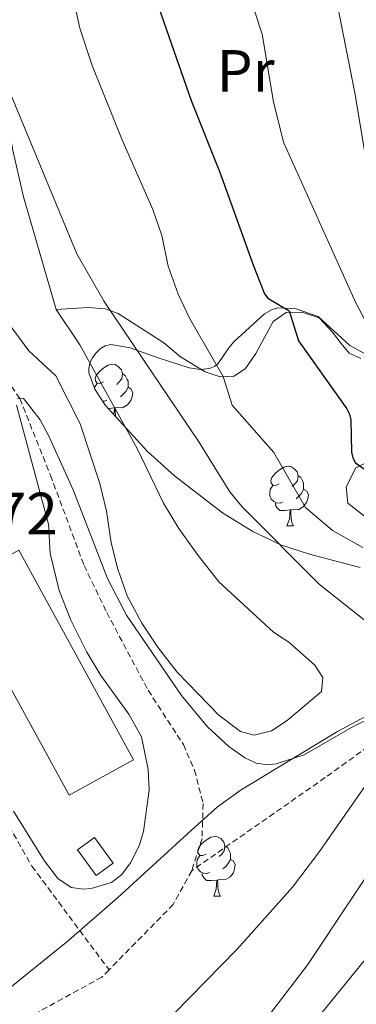
# Model space of a CAD drawing. Units: metres. Extents: x 650497 to 655017, y 4748193 to 4751261.
# Drawn here: x 651918 to 651974, y 4749610 to 4749775 of the extents above; entities that cross this region are included whole.
import ezdxf
from ezdxf.enums import TextEntityAlignment as Align

# ---------------------------------------------------------------- set-up
doc = ezdxf.new("R2010")
doc.units = ezdxf.units.M
doc.header["$MEASUREMENT"] = 0
doc.linetypes.add('TRAZOSX2', pattern=[1.5, 1, -0.5])
for name, color, linetype, lineweight in [('Level 11', 142, 'TRAZOSX2', 13), ('Level 15', 1, 'Continuous', 0), ('Level 20', 19, 'Continuous', 0), ('Level 35', 92, 'Continuous', 0), ('Level 36', 19, 'Continuous', 40), ('Level 37', 92, 'Continuous', 0), ('Level 4', 36, 'Continuous', 30), ('Level 41', 39, 'Continuous', 0), ('Level 5', 36, 'Continuous', 0), ('Level 52', 1, 'Continuous', 13)]:
    doc.layers.add(name, color=color, linetype=linetype, lineweight=lineweight)
doc.styles.add('Arial', font='ARIAL.TTF', dxfattribs={"height": 0.2})

msp = doc.modelspace()

# ---------------------------------------------------------------- linework, layer by layer
at = {"layer": 'Level 11', "color": 142, "linetype": 'TRAZOSX2', "lineweight": 13}
for points in [[(651914.67, 4749840.01, 890.78), (651912.55, 4749835.52, 890), (651903.42, 4749824.29, 888.64), (651901.36, 4749820.21, 888.64), (651892.98, 4749796.79, 888.3), (651889.84, 4749786.2, 888.18), (651887.47, 4749780.47, 888.18), (651886.13, 4749773.68, 888.07), (651885.64, 4749768.92, 887.5), (651885.97, 4749764.19, 887.04), (651887.42, 4749758.67, 886.59), (651896.2, 4749743.53, 886.36), (651917.81, 4749711.67, 885), (651922.96, 4749698.79, 884.21), (651928.63, 4749683.64, 883.87), (651932.43, 4749675.73, 883.52), (651939.41, 4749662.64, 883.3), (651945.35, 4749653.52, 883.18), (651947.22, 4749649.21, 883.18), (651948.67, 4749643.6, 882.95), (651948.49, 4749637.75, 882.84), (651946.75, 4749632.32, 882.38)], [(652071.76, 4749671.69, 903.98), (652065.49, 4749673.05, 900), (652024.63, 4749669.6, 895), (652002.26, 4749663.85, 890), (651984.97, 4749659.32, 885), (651969.23, 4749647.97, 884.21), (651946.75, 4749632.32, 882.38)], [(651915.28, 4749641.15, 884.89), (651919.82, 4749633.08, 883.98), (651932.83, 4749615.66, 882.38)], [(651946.75, 4749632.32, 882.38), (651943.64, 4749626.66, 882.38), (651932.83, 4749615.66, 882.38)], [(651932.83, 4749615.66, 882.38), (651931.62, 4749614.43, 882.38)], [(651931.62, 4749614.43, 882.38), (651898.64, 4749596.39, 880), (651889.05, 4749589.66, 879.78), (651859.06, 4749570.3, 877.9), (651849.98, 4749569.05, 877.5), (651845.2, 4749568.86, 877.5), (651840.34, 4749568.11, 877.38), (651831.86, 4749565.34, 877.16), (651826.63, 4749563.17, 877.04), (651820.79, 4749560.39, 877.04), (651815.15, 4749557.2, 876.98), (651806.78, 4749550.69, 876.81), (651802.32, 4749545.99, 876.64), (651788.64, 4749521.66, 875), (651787.51, 4749513.96, 874.44), (651787.81, 4749497.33, 873.6)]]:
    msp.add_polyline3d(points, dxfattribs=at)
at = {"layer": 'Level 15', "color": 20, "linetype": 'Continuous', "lineweight": 13}
msp.add_polyline3d([(651917.61, 4749686.2, 892.02), (651936.96, 4749650.97, 890.32), (651926.1, 4749645.01, 889.63), (651906.76, 4749680.24, 891.34), (651917.61, 4749686.2, 892.02)], dxfattribs=at)
at = {"layer": 'Level 15', "color": 1, "linetype": 'Continuous', "lineweight": 0}
msp.add_polyline3d([(651930.68, 4749631.53, 886.5), (651927.54, 4749635.85, 886.78), (651930.36, 4749637.9, 886.5), (651933.5, 4749633.58, 886.21), (651930.68, 4749631.53, 886.5)], dxfattribs=at)
at = {"layer": 'Level 20', "color": 19, "linetype": 'Continuous', "lineweight": 0, "ltscale": 0.5}
msp.add_polyline3d([(651908.59, 4749810.63, 891.35), (651903.18, 4749813.06, 891.18), (651900.6, 4749809.29, 890.66), (651895.72, 4749793.54, 889.98), (651890.18, 4749776.63, 889.58), (651889.05, 4749772.21, 889.41), (651888.6, 4749767.55, 888.73), (651889.38, 4749762.97, 888.67), (651891.19, 4749759.06, 888.16), (651901.43, 4749743.87, 887.76), (651919.33, 4749719.72, 887.24)], dxfattribs=at)
at = {"layer": 'Level 35', "color": 92, "linetype": 'Continuous', "lineweight": 0, "ltscale": 0.5}
for points in [[(651975.13, 4749683.31, 897.83), (651966.6, 4749685.53, 896.48), (651961.86, 4749687.06, 895.99), (651957.04, 4749689.34, 895.99), (651951.96, 4749692.45, 896.49), (651943.87, 4749698.7, 897.76), (651939.28, 4749702.77, 898.19), (651932.24, 4749710.54, 896.66), (651930.44, 4749713.24, 896.63), (651929.44, 4749716.01, 896.91), (651929.4, 4749716.75, 897.06), (651929.57, 4749717.62, 897.36), (651929.98, 4749718.5, 897.8), (651930.58, 4749719.33, 898.33), (651931.33, 4749720.02, 898.88), (651932.2, 4749720.53, 899.39), (651933.12, 4749720.79, 899.78), (651936.39, 4749720.21, 900.46), (651941.11, 4749718.53, 901.29), (651946.3, 4749716.85, 902.6), (651948.19, 4749716.56, 903.16), (651949.74, 4749716.75, 903.67), (651950.57, 4749717.09, 904.09), (651951.21, 4749717.56, 904.68), (651953.01, 4749720.2, 907.45), (651953.88, 4749721.25, 908.11), (651959.02, 4749725.91, 908.93), (651960.28, 4749726.65, 909.26), (651961.25, 4749726.91, 909.51), (651964.32, 4749726.79, 910.3), (651968.04, 4749725.46, 911.27), (651973.38, 4749720.59, 912.05), (651975.71, 4749719.32, 912.8)], [(651906.06, 4749604.23, 897.27), (651914.25, 4749611.18, 896.76), (651925.68, 4749620.33, 894.59), (651934.25, 4749627.75, 893.16), (651946.74, 4749639.11, 892.76), (651951.11, 4749643.05, 893.12), (651955.09, 4749645.94, 894.04), (651971.27, 4749655.72, 897.55), (651987.85, 4749664.56, 901.93)]]:
    msp.add_polyline3d(points, dxfattribs=at)
at = {"layer": 'Level 36', "color": 92, "linetype": 'Continuous', "lineweight": 0}
for points in [[(651931.89, 4749714.48), (651931.36, 4749714.21), (651930.83, 4749714.27), (651930.56, 4749714.64), (651930.51, 4749715.06), (651930.67, 4749715.58), (651931.15, 4749716.18), (651931.78, 4749716.71), (651932.68, 4749717.29), (651933.43, 4749717.45), (651933.85, 4749717.4), (651934.38, 4749717.08), (651934.91, 4749716.5), (651935.07, 4749715.86), (651934.96, 4749715.01), (651934.54, 4749714.48), (651934.12, 4749714.05)], [(651935.07, 4749715.86), (651935.55, 4749715.54), (651935.86, 4749714.9), (651936.02, 4749714.58), (651936.02, 4749714), (651936.02, 4749713.58), (651935.65, 4749712.89), (651935.23, 4749712.41), (651934.75, 4749711.99)], [(651930.39, 4749713.37), (651930.4, 4749713.52), (651930.83, 4749714.21)], [(651936.02, 4749713.58), (651936.48, 4749713.33), (651936.82, 4749712.71), (651936.71, 4749711.99), (651936.5, 4749711.35), (651935.92, 4749710.61), (651935.12, 4749710.13), (651934.27, 4749710.23), (651933.84, 4749710.1)], [(651932.47, 4749711.4), (651932.05, 4749711.24), (651931.76, 4749711.27)], [(651933.73, 4749710.1), (651932.84, 4749710.02), (651932.72, 4749710.02)], [(651933.65, 4749708.99), (651933.73, 4749710.1), (651933.84, 4749710.1), (651933.88, 4749709.52), (651933.91, 4749708.83), (651933.93, 4749708.68)], [(651961.46, 4749697.33), (651960.93, 4749697.07), (651960.4, 4749697.13), (651960.14, 4749697.49), (651960.08, 4749697.92), (651960.24, 4749698.44), (651960.72, 4749699.03), (651961.36, 4749699.57), (651962.26, 4749700.15), (651963, 4749700.31), (651963.43, 4749700.25), (651963.96, 4749699.94), (651964.49, 4749699.35), (651964.65, 4749698.71), (651964.54, 4749697.87), (651964.11, 4749697.33), (651963.69, 4749696.91)], [(651964.65, 4749698.71), (651965.12, 4749698.4), (651965.44, 4749697.76), (651965.6, 4749697.44), (651965.6, 4749696.86), (651965.6, 4749696.43), (651965.23, 4749695.75), (651964.81, 4749695.27), (651964.33, 4749694.85)], [(651962.05, 4749694.25), (651961.62, 4749694.09), (651961.04, 4749694.15), (651960.56, 4749694.37), (651960.14, 4749694.79), (651959.92, 4749695.37), (651959.92, 4749695.79), (651959.98, 4749696.38), (651960.4, 4749697.07)], [(651965.6, 4749696.43), (651966.05, 4749696.19), (651966.4, 4749695.57), (651966.29, 4749694.85), (651966.08, 4749694.21), (651965.49, 4749693.47), (651964.7, 4749692.99), (651963.85, 4749693.09), (651963.42, 4749692.96)], [(651963.31, 4749692.96), (651962.42, 4749692.87), (651961.57, 4749692.87), (651961.15, 4749693.31), (651960.83, 4749693.78), (651960.83, 4749694.09)], [(651962.76, 4749690.27), (651963.2, 4749691.43), (651963.31, 4749692.96), (651963.42, 4749692.96), (651963.45, 4749692.37), (651963.49, 4749691.69), (651963.56, 4749691.07), (651963.67, 4749690.67), (651963.89, 4749690.27)], [(651962.76, 4749690.27), (651963.89, 4749690.27)], [(651949.15, 4749635.11), (651948.62, 4749634.85), (651948.09, 4749634.9), (651947.82, 4749635.27), (651947.77, 4749635.7), (651947.93, 4749636.22), (651948.41, 4749636.81), (651949.04, 4749637.34), (651949.94, 4749637.93), (651950.69, 4749638.09), (651951.11, 4749638.03), (651951.64, 4749637.72), (651952.17, 4749637.13), (651952.33, 4749636.49), (651952.22, 4749635.64), (651951.8, 4749635.11), (651951.38, 4749634.69)], [(651952.33, 4749636.49), (651952.81, 4749636.18), (651953.12, 4749635.54), (651953.28, 4749635.22), (651953.28, 4749634.64), (651953.28, 4749634.21), (651952.91, 4749633.52), (651952.49, 4749633.04), (651952.01, 4749632.62)], [(651949.73, 4749632.03), (651949.31, 4749631.87), (651948.72, 4749631.93), (651948.25, 4749632.14), (651947.82, 4749632.57), (651947.61, 4749633.15), (651947.61, 4749633.57), (651947.66, 4749634.16), (651948.09, 4749634.85)], [(651953.28, 4749634.21), (651953.74, 4749633.96), (651954.08, 4749633.35), (651953.97, 4749632.62), (651953.76, 4749631.98), (651953.18, 4749631.24), (651952.38, 4749630.76), (651951.53, 4749630.87), (651951.1, 4749630.74)], [(651950.99, 4749630.74), (651950.1, 4749630.65), (651949.26, 4749630.65), (651948.83, 4749631.08), (651948.51, 4749631.56), (651948.51, 4749631.87)], [(651950.45, 4749628.05), (651950.88, 4749629.21), (651950.99, 4749630.74), (651951.1, 4749630.74), (651951.14, 4749630.15), (651951.17, 4749629.47), (651951.24, 4749628.85), (651951.36, 4749628.45), (651951.57, 4749628.05)], [(651950.45, 4749628.05), (651951.57, 4749628.05)]]:
    msp.add_lwpolyline(points, dxfattribs=at)
for points in [[(651923.95, 4749726.66, 888.33), (651918.43, 4749745.59, 888.95), (651916.58, 4749753.65, 889.18), (651914.99, 4749763.54, 889.75), (651914.52, 4749769.64, 890.32), (651914.89, 4749772.61, 890.44), (651915.68, 4749775.01, 890.61), (651915.96, 4749777.53, 891), (651915.85, 4749779.62, 891)], [(651923.95, 4749726.66, 888.33), (651927.92, 4749720.72, 887.08), (651937.58, 4749703.29, 886.33), (651941.98, 4749694.08, 886.28), (651944.57, 4749689.83, 886.28), (651947.67, 4749685.55, 886.56), (651951.33, 4749680.87, 886.45), (651960.53, 4749672.41, 886.68), (651963.09, 4749670.75, 886.9), (651967.5, 4749666.88, 886.96), (651968.84, 4749664.82, 887.02), (651968.6, 4749662.45, 886.9), (651962.82, 4749657.57, 886.73), (651960.19, 4749655.84, 886.5), (651957.29, 4749655.11, 886.11), (651954.99, 4749655.73, 885.94), (651951.3, 4749658.48, 885.59), (651944.28, 4749665.69, 885.65), (651941.15, 4749669.7, 885.65), (651938.37, 4749673.95, 885.59), (651935.9, 4749678.52, 885.59), (651934.3, 4749682.98, 885.59), (651933.16, 4749687.46, 885.71), (651932.4, 4749692.73, 886.05), (651931.3, 4749697.39, 885.99), (651927.97, 4749707.45, 886.11), (651923.88, 4749715.53, 887.02), (651919.33, 4749719.72, 887.24)], [(651975.23, 4749718.42, 903.2), (651973.24, 4749719.32, 902.97), (651971.92, 4749720.92, 902.4), (651970.44, 4749722.83, 902.4), (651968.22, 4749725.23, 901.6), (651965.27, 4749726.23, 900.92), (651962.63, 4749726.14, 899.66), (651960.44, 4749724.62, 898.53), (651957.56, 4749719.28, 897.33), (651955.81, 4749716.72, 896.65), (651953.89, 4749715.43, 895.85), (651951.52, 4749715.35, 894.77), (651948.99, 4749716.19, 893.85), (651944.85, 4749718.7, 892.77), (651942.04, 4749721.03, 891.75), (651934.36, 4749725.99, 890.44), (651932.15, 4749726.78, 889.75), (651929.32, 4749727.01, 889.35), (651923.95, 4749726.66, 888.84)], [(651975.86, 4749691.9, 897.97), (651973.05, 4749694.09, 898.31), (651972.78, 4749696.82, 899.45), (651974.41, 4749700.06, 899.91), (651978.37, 4749702.01, 900.59)]]:
    msp.add_polyline3d(points, dxfattribs=at)
at = {"layer": 'Level 4', "color": 36, "linetype": 'Continuous', "lineweight": 30}
msp.add_polyline3d([(651944.31, 4749832.94, 900), (651942.43, 4749831.6, 900), (651938.72, 4749827.33, 900), (651936.42, 4749822.9, 900), (651934.82, 4749817.37, 900), (651934.02, 4749813.39, 900), (651933.68, 4749809.41, 900), (651933.82, 4749806.44, 900), (651937.47, 4749788.19, 900), (651946.64, 4749761.81, 900), (651951.54, 4749749.59, 900), (651957.17, 4749734.01, 900), (651959.02, 4749729.31, 900), (651959.59, 4749728.54, 900), (651963.15, 4749726.45, 900), (651964.73, 4749721.36, 900), (651972.89, 4749709.96, 900), (651973.34, 4749709.08, 900), (651973.56, 4749708.09, 900), (651973.64, 4749702.65, 900), (651973.88, 4749701.71, 900), (651974.35, 4749700.9, 900), (651975.86, 4749699.8, 900)], dxfattribs=at)
at = {"layer": 'Level 5', "color": 36, "linetype": 'Continuous', "lineweight": 0}
for points in [[(651975.29, 4749847.08, 905), (651966.52, 4749840.63, 905), (651949.61, 4749825.82, 905), (651946.7, 4749822.81, 905), (651945.93, 4749821.89, 905), (651945.47, 4749820.95, 905), (651945.83, 4749816.51, 905), (651948.6, 4749804.95, 905), (651951.64, 4749794.16, 905), (651958.59, 4749772.95, 905), (651960.5, 4749761.56, 905), (651962.23, 4749754.77, 905), (651974.31, 4749727.89, 905), (651977.6, 4749721.72, 905)], [(651983.47, 4749844.69, 910), (651973.6, 4749838.62, 910), (651969.59, 4749835.75, 910), (651965.74, 4749832.19, 910), (651963.44, 4749829.48, 910), (651962.99, 4749828.52, 910), (651963.86, 4749815.48, 910), (651974.19, 4749763.06, 910), (651976.2, 4749751.36, 910)], [(651906.31, 4749819.28, 890), (651905.61, 4749815.51, 890), (651905.11, 4749808.3, 890), (651905.21, 4749805.01, 890), (651906.3, 4749796.48, 890), (651910.34, 4749780.47, 890), (651914.49, 4749767.1, 890), (651927.41, 4749736, 890), (651931.98, 4749727.99, 890), (651947.96, 4749704.4, 890), (651953.17, 4749696.02, 890), (651955.26, 4749693.49, 890), (651968.25, 4749680.44, 890), (651983.35, 4749668.52, 890)], [(651925.87, 4749783.27, 895), (651927.91, 4749773.94, 895), (651929.98, 4749767.66, 895), (651934.97, 4749755.29, 895), (651940.22, 4749743.45, 895), (651941.73, 4749739.07, 895), (651942.8, 4749733.94, 895), (651944.48, 4749729.23, 895), (651946.35, 4749725.17, 895), (651952.05, 4749715.37, 895), (651953.55, 4749710.59, 895), (651960.57, 4749702.63, 895), (651965.93, 4749693.36, 895), (651970.48, 4749689.48, 895), (651975.58, 4749686.64, 895)], [(651917.39, 4749711.65, 885), (651918.4, 4749711.69, 885), (651921.22, 4749708.1, 885), (651922.72, 4749705.26, 885), (651926.8, 4749696.33, 885), (651932.58, 4749681.41, 885), (651935.78, 4749675.3, 885), (651945.04, 4749661.78, 885), (651949.39, 4749656.51, 885), (651952.99, 4749653.17, 885), (651955.67, 4749651.29, 885), (651957.6, 4749650.39, 885), (651959.54, 4749650.12, 885), (651960.96, 4749650.27, 885), (651965.69, 4749651.79, 885), (651974.06, 4749656.6, 885), (651979.49, 4749659.23, 885)], [(651916.74, 4749642.31, 885), (651921.89, 4749634.05, 885), (651924.22, 4749631.03, 885), (651926.44, 4749629.49, 885), (651928.54, 4749629.19, 885), (651929.82, 4749629.32, 885), (651933.26, 4749630.34, 885), (651934.97, 4749631.69, 885), (651936.45, 4749633.64, 885), (651937.9, 4749636.5, 885), (651938.63, 4749638.92, 885), (651939.61, 4749645.86, 885), (651939.42, 4749649.31, 885), (651938.27, 4749654.82, 885), (651936.14, 4749658.62, 885), (651931.45, 4749665.11, 885), (651929.06, 4749669.05, 885), (651926.4, 4749674.42, 885), (651924.44, 4749679.41, 885), (651922.94, 4749685.65, 885), (651922.61, 4749690.56, 885), (651917.24, 4749710.55, 885)], [(651981.48, 4749654.45, 885), (651968.28, 4749635.52, 885), (651963.74, 4749629.56, 885), (651954.42, 4749619.12, 885), (651941.13, 4749605.65, 885)], [(651988.35, 4749649.68, 890), (651966.28, 4749616.57, 890), (651953.31, 4749599.61, 890)], [(651976.46, 4749618.01, 895), (651960.57, 4749598.52, 895)]]:
    msp.add_polyline3d(points, dxfattribs=at)
at = {"layer": 'Level 52', "color": 1, "linetype": 'Continuous', "lineweight": 13}
msp.add_polyline3d([(651917.61, 4749686.2, 892.02), (651936.96, 4749650.97, 890.32), (651926.1, 4749645.01, 889.63), (651906.76, 4749680.24, 891.34), (651917.61, 4749686.2, 892.02)], close=True, dxfattribs=at)
at = {"layer": 'Level 52', "color": 1, "linetype": 'Continuous', "lineweight": 0}
msp.add_polyline3d([(651930.68, 4749631.53, 886.5), (651927.54, 4749635.85, 886.78), (651930.36, 4749637.9, 886.5), (651933.5, 4749633.58, 886.21), (651930.68, 4749631.53, 886.5)], close=True, dxfattribs=at)

# ---------------------------------------------------------------- texts
at = {"layer": 'Level 37', "color": 92, "linetype": 'Continuous', "lineweight": 0, "style": 'Arial'}
msp.add_text('Pr', height=7, dxfattribs=at).set_placement((651955.84, 4749766.76, 902.54), align=Align.MIDDLE_CENTER)
at = {"layer": 'Level 41', "color": 19, "linetype": 'Continuous', "lineweight": 0, "style": 'Arial'}
msp.add_text('888.72', height=7, dxfattribs=at).set_placement((651895.04, 4749686.67, 888.73), align=Align.BOTTOM_LEFT)

doc.saveas('drawing.dxf')
